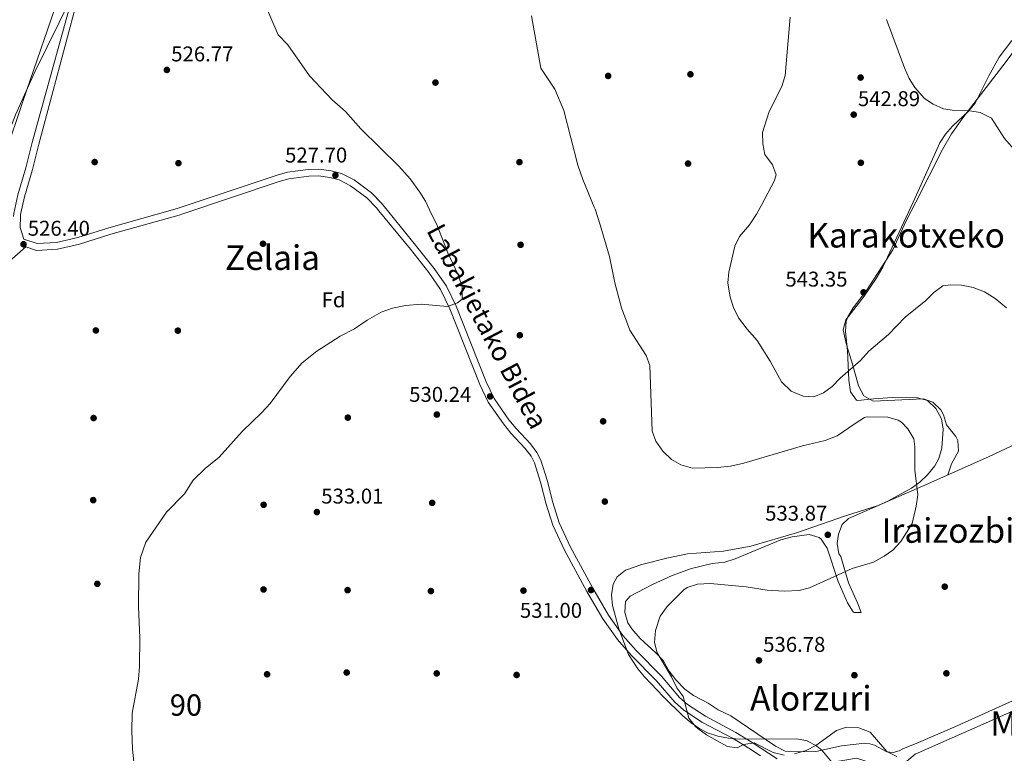
# Model space of a CAD drawing. Units: metres. Extents: x 606980 to 613849, y 4757028 to 4761764.
# Drawn here: x 607239 to 607701, y 4759093 to 4759437 of the extents above; entities that cross this region are included whole.
import ezdxf
from ezdxf.enums import TextEntityAlignment as Align

# ---------------------------------------------------------------- set-up
doc = ezdxf.new("R2010")
doc.units = ezdxf.units.M
doc.header["$MEASUREMENT"] = 0
doc.linetypes.add('DGN Style 3', pattern=[120.022, 85.73, -34.292])
for name, color, linetype, lineweight in [('Nivel 11', 7, 'Continuous', 0), ('Nivel 17', 7, 'Continuous', 0), ('Nivel 21', 7, 'Continuous', 0), ('Nivel 35', 7, 'Continuous', 0), ('Nivel 36', 7, 'Continuous', 0), ('Nivel 37', 7, 'Continuous', 0), ('Nivel 41', 7, 'Continuous', 0), ('Nivel 44', 7, 'Continuous', 0), ('Nivel 45', 7, 'Continuous', 0), ('Nivel 48', 7, 'Continuous', 0), ('Nivel 5', 7, 'Continuous', 0), ('Nivel 57', 7, 'Continuous', 0), ('Nivel 7', 7, 'Continuous', 0)]:
    doc.layers.add(name, color=color, linetype=linetype, lineweight=lineweight)
doc.styles.add('Style-Arial', font='txt')
doc.styles.add('Style-Arial Narrow', font='txt')
doc.styles.add('Style-Helvetica-Narrow-Oblique', font='txt')
doc.styles.add('Style-Times New Roman', font='txt')

# ---------------------------------------------------------------- blocks, each defined once
blk = doc.blocks.new('5PATER')
at = {"layer": 'Nivel 7', "linetype": 'Continuous', "lineweight": 0}
h = blk.add_hatch(color=51, dxfattribs=at)
edge = h.paths.add_edge_path()
edge.add_ellipse((0.005417913198471069, 0.003959735855460167), major_axis=(-1.095731442372465, -1.110710699892244), ratio=0.9994222409660318, start_angle=0, end_angle=360)
blk = doc.blocks.new('5PERFI')
at = {"layer": 'Nivel 17', "linetype": 'Continuous', "lineweight": 0}
h = blk.add_hatch(color=7, dxfattribs=at)
edge = h.paths.add_edge_path()
edge.add_arc((-0.003346245735883713, -0.00318029522895813), 1.559999999766158, 315.0000000018422, 675.0000000018422)

msp = doc.modelspace()

# ---------------------------------------------------------------- linework, layer by layer
at = {"layer": 'Nivel 11', "color": 142, "linetype": 'DGN Style 3', "lineweight": 13}
msp.add_polyline3d([(607892.4800000004, 4759188.83, 547.6800000000001), (607891.0799999982, 4759188.279999999, 546.13), (607843.5199999996, 4759172.779999999, 544.36), (607832.6900000013, 4759168.800000001, 543.79), (607811.9699999988, 4759159.52, 542.32), (607778.4400000013, 4759145.25, 540.08), (607724.5399999991, 4759121.529999999, 537.58), (607692.5500000007, 4759107.460000001, 535.63), (607659.3399999999, 4759092.73, 535.07), (607655.3299999982, 4759089.51, 534.84), (607651.6999999993, 4759085.83, 534.6), (607649.3200000003, 4759084.6, 534.5), (607644.8099999987, 4759085.550000001, 534.37), (607640.1099999994, 4759088.26, 534.26), (607631.7800000012, 4759090.9, 534.2), (607623.4899999984, 4759089.449999999, 533.94), (607618.4699999988, 4759085.609999999, 533.83), (607614.0199999996, 4759080.9, 533.8100000000001), (607610.8099999987, 4759078.82, 533.67)], dxfattribs=at)
at = {"layer": 'Nivel 21', "color": 7, "linetype": 'Continuous', "lineweight": 0, "extrusion": (0.02143762325115634, -0.000614845791142152, 0.9997699986866952), "elevation": 10619.1098667566, "flags": 128}
msp.add_lwpolyline([(4774797.503298845, -470425.3081094623), (4774792.271148238, -470425.3081094623), (4774786.902399879, -470427.1732210033)], dxfattribs=at)
at = {"layer": 'Nivel 21', "color": 7, "linetype": 'DGN Style 3', "lineweight": 0, "extrusion": (0.1136251733667425, -0.3408755201002274, 0.9332165878153782), "elevation": -1552846.445161761, "flags": 128}
msp.add_lwpolyline([(2081152.639724109, 4034544.241175724), (2081185.916371927, 4034542.543497898), (2081187.718870193, 4034542.543497898)], dxfattribs=at)
at = {"layer": 'Nivel 21', "color": 7, "linetype": 'Continuous', "lineweight": 0}
for points in [[(607236.4400000013, 4759344.83, 527.72), (607236.4800000004, 4759346.220000001, 527.72), (607238.4899999984, 4759354.939999999, 527.6), (607242.2399999984, 4759367.65, 527.45), (607245.1799999997, 4759379.529999999, 527.84), (607267.2399999984, 4759459.369999999, 527.94), (607286.3399999999, 4759538.33, 528.89), (607286.7199999988, 4759572.33, 528.86), (607290.2899999991, 4759649.290000001, 529.16), (607289.5, 4759655, 529.12), (607288.5, 4759657.119999999, 529.15), (607287.379999999, 4759658.48, 529.16), (607285.620000001, 4759659.609999999, 529.16), (607277.9600000009, 4759660.48, 529.16)], [(607303.7100000009, 4759345.9, 527.13), (607313.129999999, 4759348.550000001, 526.96), (607360.120000001, 4759364.300000001, 527.07), (607364.9600000009, 4759365.58, 527.1), (607374.5799999982, 4759366.93, 527.21), (607379.5599999987, 4759367.050000001, 527.1), (607385.3999999985, 4759366.279999999, 526.97), (607390.2199999988, 4759364.949999999, 526.98), (607396.1600000001, 4759362, 527.05), (607404.2300000004, 4759355.939999999, 527.22), (607408.9800000004, 4759351.08, 527.34), (607411.8099999987, 4759347.619999999, 527.42)], [(607411.8099999987, 4759347.619999999, 527.42), (607425, 4759331.470000001, 527.78), (607433.6999999993, 4759320.470000001, 528.78), (607439.4200000018, 4759312.26, 529.17), (607443.9800000004, 4759302.810000001, 529.44), (607458.0500000007, 4759267.310000001, 529.97), (607461.8099999987, 4759259.470000001, 530.17), (607468.7600000016, 4759249.58, 530.54), (607472.120000001, 4759245.390000001, 530.64), (607478.7899999991, 4759238.189999999, 530.66), (607481.8500000015, 4759234.189999999, 530.64), (607483.7100000009, 4759230.630000001, 530.58), (607486.620000001, 4759221.220000001, 529.92), (607489.2699999996, 4759210.82, 529.97), (607492.3500000015, 4759201.300000001, 529.79), (607497.6700000018, 4759189.85, 529.99), (607508.0199999996, 4759170.560000001, 530.98), (607515.4400000013, 4759157.92, 531.47), (607522.1700000018, 4759148.470000001, 532.03), (607528.4100000001, 4759141.390000001, 532.8100000000001), (607540.3399999999, 4759129.310000001, 533.61), (607548.7600000016, 4759119.359999999, 534.69), (607552.5599999987, 4759116.09, 534.91), (607560.8999999985, 4759110.560000001, 535.17), (607575.0799999982, 4759102.960000001, 535.29), (607582.879999999, 4759098.27, 535.23), (607594.5100000016, 4759090.560000001, 534.85)], [(607241.1900000013, 4759334.23, 527.6800000000001), (607247.5199999996, 4759332.16, 527.72), (607256.5199999996, 4759332.710000001, 527.76), (607266.5700000003, 4759334.93, 527.6800000000001), (607281.1400000006, 4759339.550000001, 527.57), (607303.7100000009, 4759345.9, 527.13)]]:
    msp.add_polyline3d(points, dxfattribs=at)
at = {"layer": 'Nivel 21', "color": 7, "linetype": 'DGN Style 3', "lineweight": 0}
for points in [[(607308.5199999996, 4759649.01, 529.16), (607294.0500000007, 4759656.359999999, 529.16), (607291.8200000003, 4759655.689999999, 529.12), (607292.6799999997, 4759649.48, 529.16), (607292.8399999999, 4759642.49, 529.29), (607291.5700000003, 4759627.85, 529.46), (607289.1000000015, 4759572.27, 528.86), (607288.7199999988, 4759538.029999999, 528.89), (607269.5500000007, 4759458.779999999, 527.94), (607248.2699999996, 4759378.77, 527.84), (607245.3099999987, 4759366.810000001, 527.45), (607241.5700000003, 4759354.140000001, 527.6), (607239.6600000001, 4759345.810000001, 527.72), (607239.629999999, 4759344.880000001, 527.72)], [(607315.7800000012, 4759346.09, 526.96), (607361.0300000012, 4759361.26, 527.07), (607365.5799999982, 4759362.470000001, 527.1), (607374.8299999982, 4759363.77, 527.21), (607379.3900000006, 4759363.869999999, 527.1), (607384.7699999996, 4759363.17, 526.97), (607389.0799999982, 4759361.970000001, 526.98), (607394.4800000004, 4759359.290000001, 527.05), (607402.129999999, 4759353.550000001, 527.22), (607406.620000001, 4759348.960000001, 527.34), (607407.7699999996, 4759347.550000001, 527.37)], [(607586.6799999997, 4759091.939999999, 534.85), (607581.1900000013, 4759095.58, 535.23), (607573.5199999996, 4759100.199999999, 535.29), (607559.2699999996, 4759107.84, 535.17), (607550.6400000006, 4759113.550000001, 534.91), (607546.5, 4759117.119999999, 534.69), (607537.9899999984, 4759127.17, 533.61), (607526.0899999999, 4759139.23, 532.8100000000001), (607519.6799999997, 4759146.49, 532.03), (607512.7800000012, 4759156.189999999, 531.47), (607505.25, 4759169.01, 530.98), (607494.8299999982, 4759188.43, 529.99), (607489.3900000006, 4759200.140000001, 529.79), (607486.2199999988, 4759209.939999999, 529.97), (607483.5599999987, 4759220.359999999, 529.92), (607480.7699999996, 4759229.42, 530.58), (607479.1700000018, 4759232.48, 530.64), (607476.3599999994, 4759236.140000001, 530.66), (607469.7100000009, 4759243.310000001, 530.64), (607466.2199999988, 4759247.68, 530.54), (607459.0599999987, 4759257.859999999, 530.17), (607455.1400000006, 4759266.040000001, 529.97), (607441.0700000003, 4759301.540000001, 529.44), (607436.6700000018, 4759310.65, 529.17), (607431.1499999985, 4759318.58, 528.78), (607422.5300000012, 4759329.48, 527.78), (607407.7699999996, 4759347.550000001, 527.37)], [(607148.629999999, 4759190.220000001, 526.5), (607157.5, 4759191.470000001, 527.05), (607161.1000000015, 4759196.800000001, 527), (607166.0300000012, 4759209.93, 526.9300000000001), (607178.5599999987, 4759234.890000001, 527.05), (607189.9899999984, 4759260.119999999, 527.52), (607201.3299999982, 4759282.290000001, 527.52), (607212.120000001, 4759302.24, 527.55), (607215.0199999996, 4759306.02, 527.57), (607221.9699999988, 4759312.880000001, 528), (607228.8399999999, 4759318.970000001, 528.2), (607242.120000001, 4759330.58, 527.6800000000001), (607247.1099999994, 4759328.949999999, 527.72), (607256.9600000009, 4759329.540000001, 527.76), (607267.3900000006, 4759331.85, 527.6800000000001), (607282, 4759336.5, 527.57)]]:
    msp.add_polyline3d(points, dxfattribs=at)
at = {"layer": 'Nivel 35', "color": 92, "linetype": 'DGN Style 3', "lineweight": 0}
for points in [[(607228.2199999988, 4759344.699999999, 528.39), (607229.1600000001, 4759347.73, 528.4300000000001), (607230.75, 4759369.07, 528.41), (607232.370000001, 4759378.300000001, 528.44), (607233.7600000016, 4759383.109999999, 528.48), (607237.3299999982, 4759392.48, 528.57), (607246.5899999999, 4759413.060000001, 528.6800000000001), (607267.3399999999, 4759455.380000001, 528.75)], [(607794.2699999996, 4759437.720000001, 552.41), (607793.4699999988, 4759437.109999999, 552.37), (607789.6799999997, 4759435.630000001, 552.29), (607785.6900000013, 4759435, 552.23), (607772.7199999988, 4759435.199999999, 551.97), (607711.4800000004, 4759430.4, 549.39), (607700.3200000003, 4759415.550000001, 548.38), (607682.1099999994, 4759391.75, 544.59), (607676.3500000015, 4759383.59, 543.82), (607672.0599999987, 4759376.189999999, 543.67), (607659.5300000012, 4759351.550000001, 543.74)], [(607659.5300000012, 4759351.550000001, 543.74), (607655.0799999982, 4759342.800000001, 543.77), (607648.7100000009, 4759329.199999999, 543.71), (607636.4600000009, 4759310.210000001, 543.67), (607630.2199999988, 4759301.960000001, 543.57), (607627.6999999993, 4759297.75, 543.42), (607626.9699999988, 4759295.75, 543.32), (607626.620000001, 4759291.01, 542.96), (607627.5799999982, 4759282.1, 541.98), (607628.1799999997, 4759268.15, 540.11), (607628.9499999993, 4759262.699999999, 539.29), (607631.7399999984, 4759258.74, 538.42), (607632.3000000007, 4759258.529999999, 538.3100000000001), (607639.8599999994, 4759259.41, 536.75), (607648.4699999988, 4759259.949999999, 536.38), (607660.3500000015, 4759259.890000001, 537.23), (607665.0100000016, 4759258.51, 537.21), (607669.0100000016, 4759254.9, 537.19), (607671.5500000007, 4759250.050000001, 537.19), (607672.3500000015, 4759245.15, 537.1800000000001), (607671.6999999993, 4759236.18, 537.07), (607670.3000000007, 4759231.380000001, 536.91), (607668.4100000001, 4759227.9, 536.77), (607665.0700000003, 4759223.720000001, 536.59), (607661.4600000009, 4759220.369999999, 536.4), (607657.4899999984, 4759217.560000001, 536.2), (607646.4200000018, 4759211.369999999, 535.52), (607641.8500000015, 4759209.42, 535.24), (607626.5799999982, 4759204.48, 534.63), (607603.6400000006, 4759196.609999999, 534.8100000000001), (607582.2300000004, 4759190.359999999, 535.14), (607569.3900000006, 4759187.960000001, 535.11), (607552.5199999996, 4759186.699999999, 534.91), (607542.7300000004, 4759184.67, 534.79), (607531.0500000007, 4759181.75, 534.35), (607523.4499999993, 4759179.08, 533.53), (607519.4899999984, 4759175.939999999, 533.16), (607517.6099999994, 4759172.43, 532.92), (607516.7800000012, 4759167.42, 532.8100000000001), (607517.2899999991, 4759162.4, 532.9300000000001), (607520.2899999991, 4759151.6, 533.59), (607524.8200000003, 4759139.449999999, 534.1), (607529.1400000006, 4759132.84, 534.39), (607532.3599999994, 4759129.040000001, 534.58), (607541.1999999993, 4759119.619999999, 534.79), (607550.3500000015, 4759110.68, 534.75), (607554.1600000001, 4759107.43, 534.76), (607558.2899999991, 4759104.65, 534.76), (607561.9299999997, 4759102.84, 534.77), (607566.7800000012, 4759101.189999999, 534.78), (607571.6799999997, 4759100.210000001, 534.8), (607576.6499999985, 4759099.859999999, 534.83), (607603.75, 4759100, 534.89), (607608.6000000015, 4759099.040000001, 534.67), (607613.0899999999, 4759096.560000001, 534.4), (607615.4699999988, 4759094.699999999, 534.26), (607624.8599999994, 4759083.42, 533.79)]]:
    msp.add_polyline3d(points, dxfattribs=at)
at = {"layer": 'Nivel 36', "color": 92, "linetype": 'Continuous', "lineweight": 0}
for points in [[(607221.6499999985, 4759344.6, 527.3100000000001), (607225.620000001, 4759354.76, 527.29), (607232.3099999987, 4759373.59, 528.2), (607240.8900000006, 4759399.16, 527.14), (607263.8299999982, 4759466.119999999, 527.71), (607275.4600000009, 4759511.68, 527.84), (607282.0399999991, 4759533.41, 528.08), (607283.6900000013, 4759544.85, 528.25), (607283.2300000004, 4759558.859999999, 528.51), (607284.8999999985, 4759618.560000001, 528.19), (607284.9800000004, 4759653.91, 528.23), (607284.5399999991, 4759654.880000001, 528.25), (607283.7399999984, 4759655.640000001, 528.27), (607282.7199999988, 4759655.949999999, 528.28), (607257.7800000012, 4759653.720000001, 528.27), (607251.9200000018, 4759652.59, 528.28), (607245.3000000007, 4759649.790000001, 528.28)], [(607658.25, 4759351.52, 542.71), (607662.0899999999, 4759359.779999999, 542.67), (607670.8399999999, 4759379.310000001, 544.54), (607673.4400000013, 4759383.5, 544.82), (607676.8200000003, 4759387.199999999, 545.0600000000001), (607684.2600000016, 4759394.17, 545.53), (607687.4699999988, 4759397.99, 545.85), (607693.8099999987, 4759410.84, 547.25), (607698.620000001, 4759419.58, 548.15), (607704.5500000007, 4759427.4, 548.74)], [(607674.6499999985, 4759223.75, 536.5600000000001), (607676.2399999984, 4759228.859999999, 536.83), (607679.5399999991, 4759234.800000001, 536.99), (607679.25, 4759239.779999999, 536.6800000000001), (607678.3999999985, 4759241.689999999, 536.6), (607674.0300000012, 4759247.15, 536.58), (607672.4800000004, 4759251.84, 536.5600000000001), (607671.3099999987, 4759254.140000001, 536.5600000000001), (607667.4899999984, 4759257.880000001, 536.57), (607663.1799999997, 4759259.310000001, 536.58), (607639.4899999984, 4759258.310000001, 536.5600000000001), (607635.1999999993, 4759260.800000001, 537.1), (607632.7600000016, 4759265.41, 537.99), (607629.8200000003, 4759275.560000001, 539.8), (607627.0700000003, 4759284.609999999, 542.71), (607625.4499999993, 4759291.720000001, 543.14), (607626.7899999991, 4759296.43, 543.24), (607635.3000000007, 4759307.48, 543.02), (607640.9800000004, 4759315.720000001, 542.9), (607644.1400000006, 4759321.16, 542.85), (607658.25, 4759351.52, 542.71)], [(607716.0199999996, 4759122.73, 537.89), (607677.8599999994, 4759105.57, 536.79), (607660.8099999987, 4759098.26, 535.97), (607653.5, 4759095.35, 535.32), (607651.8200000003, 4759094.310000001, 535.29), (607648.9400000013, 4759093.59, 535.24), (607646, 4759093.93, 535.19), (607640.2300000004, 4759096.98, 535.12), (607637.9499999993, 4759097.66, 535.11), (607635.5899999999, 4759097.949999999, 535.09), (607624.6400000006, 4759096.68, 535.38), (607612.7199999988, 4759094.07, 535.38), (607604.7199999988, 4759093.84, 535.69), (607598.2199999988, 4759094.18, 535.62), (607593.7699999996, 4759096.470000001, 535.87), (607572.7800000012, 4759110.82, 536.13), (607566.9299999997, 4759113.540000001, 536.09), (607562.1099999994, 4759116.67, 536.07), (607555.3200000003, 4759120.35, 536.11), (607551.2800000012, 4759123.300000001, 536.09), (607547.0700000003, 4759127.699999999, 536.03), (607543.870000001, 4759131.720000001, 536.01), (607541.1099999994, 4759136.68, 535.83), (607537.7100000009, 4759140.300000001, 535.44), (607530.2600000016, 4759146.960000001, 534.55), (607526.4200000018, 4759151.51, 534.41), (607524.5799999982, 4759154.33, 534.34), (607523.129999999, 4759159.16, 534.2), (607523.4200000018, 4759164.369999999, 534.44), (607525.5899999999, 4759166.790000001, 534.44), (607536.1400000006, 4759172.369999999, 534.42), (607545.25, 4759176.460000001, 534.4300000000001), (607554.3599999994, 4759179.84, 534.46), (607564.1000000015, 4759182.1, 534.53), (607570.0500000007, 4759182.82, 534.44), (607574.8299999982, 4759184.310000001, 534.36), (607596.2600000016, 4759193.24, 534.14), (607601.6000000015, 4759194.699999999, 534.08), (607609.4800000004, 4759195.699999999, 534.1), (607614.2800000012, 4759194.4, 534.16), (607615.2199999988, 4759193.619999999, 534.1800000000001), (607618, 4759189.34, 534.36), (607623.1700000018, 4759173.66, 534.61), (607627.4699999988, 4759163.779999999, 535.5), (607630.1099999994, 4759159.529999999, 535.74), (607630.6600000001, 4759159.189999999, 535.77), (607633.8999999985, 4759159.119999999, 535.99), (607632.2100000009, 4759163.76, 535.73), (607627.9699999988, 4759173.040000001, 535.46), (607624.4499999993, 4759185.449999999, 534.89), (607623.5399999991, 4759186.619999999, 534.73), (607622.7199999988, 4759191.59, 534.66), (607623.2699999996, 4759195.859999999, 534.65), (607625.0599999987, 4759200.5, 534.67), (607628.0100000016, 4759203.310000001, 534.67), (607665.1900000013, 4759219.560000001, 536.04), (607694.0199999996, 4759232.32, 537.87), (607750.5899999999, 4759258.91, 542.32)]]:
    msp.add_polyline3d(points, dxfattribs=at)
at = {"layer": 'Nivel 5', "color": 30, "linetype": 'Continuous', "lineweight": 0, "flags": 128}
for points, elevation in [([(607348.1900000013, 4759458.82), (607360.5, 4759430.09), (607365.120000001, 4759425.310000001), (607375.2399999984, 4759410.779999999), (607385.879999999, 4759399.57), (607392.0199999996, 4759394.08), (607399.3399999999, 4759386), (607417.0799999982, 4759368.41), (607422.4400000013, 4759362.58)], 530), ([(607479.3099999987, 4759438.869999999), (607483.7600000016, 4759414.380000001), (607490.1999999993, 4759404.52), (607494.4800000004, 4759394.529999999), (607501.0599999987, 4759368.970000001), (607503.370000001, 4759362.220000001), (607508.7899999991, 4759349.15)], 535), ([(607587.2800000012, 4759350.4), (607593.1900000013, 4759361.449999999), (607594.129999999, 4759364.34), (607592.2800000012, 4759369.029999999), (607588.7399999984, 4759373.939999999), (607587.7600000016, 4759378.84), (607587.6499999985, 4759384.24), (607590.8500000015, 4759394.119999999), (607596.8000000007, 4759405.82), (607598.3399999999, 4759410.949999999), (607600.6000000015, 4759438.23)], 540), ([(607753.5500000007, 4759353.040000001), (607750.5, 4759355.800000001), (607740.6600000001, 4759359.630000001), (607735.75, 4759360.800000001), (607719.8000000007, 4759366.130000001), (607714.6400000006, 4759369.279999999), (607704.5100000016, 4759377.720000001), (607701.2100000009, 4759381.49), (607695.0599999987, 4759391), (607689.7899999991, 4759393.59), (607684.870000001, 4759394.4), (607677.7699999996, 4759394.470000001), (607672.5799999982, 4759395.35), (607667.7800000012, 4759397.470000001), (607663.5700000003, 4759400.17), (607659.120000001, 4759405.4), (607656.4100000001, 4759409.58), (607654.2800000012, 4759414.529999999), (607645.75, 4759437.220000001)], 545), ([(607422.4400000013, 4759362.58), (607426.9100000001, 4759356.25), (607429.5399999991, 4759351.970000001), (607431.5399999991, 4759347.93)], 530), ([(607431.5399999991, 4759347.93), (607435.1400000006, 4759340.640000001), (607440.0599999987, 4759327.74), (607444.8900000006, 4759317.439999999), (607446.8200000003, 4759311.810000001), (607446.8099999987, 4759306.08), (607444.6400000006, 4759304.33), (607439.9100000001, 4759302.73), (607427.5199999996, 4759303.689999999), (607420.2699999996, 4759303.119999999), (607414.1700000018, 4759301.93), (607408.75, 4759299.92), (607402.2600000016, 4759296.310000001), (607396.2800000012, 4759292.140000001), (607389.629999999, 4759288.810000001), (607378.5799999982, 4759281.76), (607371.7199999988, 4759276.310000001), (607366.1799999997, 4759269.869999999), (607356.6999999993, 4759257.210000001), (607352.8599999994, 4759252.98), (607343.6600000001, 4759244.050000001), (607332.8299999982, 4759232.09), (607326.3000000007, 4759226.66), (607320.7300000004, 4759221.17), (607316.5199999996, 4759214.84), (607308.1600000001, 4759206.24), (607298.5199999996, 4759192.24), (607295.879999999, 4759184.949999999), (607295.1900000013, 4759177.369999999), (607294.9699999988, 4759161.84), (607295.5799999982, 4759147.25), (607295.4299999997, 4759133.92), (607294.9699999988, 4759127.869999999), (607292.0899999999, 4759111.98), (607291.8900000006, 4759103.689999999), (607292.1999999993, 4759095.08), (607292.8599999994, 4759089.15)], 530), ([(607508.7899999991, 4759349.15), (607509.129999999, 4759348.32), (607511.5799999982, 4759340.98), (607515.9299999997, 4759326.02), (607518.4299999997, 4759313.810000001), (607521.5, 4759302.040000001), (607525.4600000009, 4759291.540000001), (607533.1799999997, 4759279.699999999), (607534.8399999999, 4759274.970000001), (607535.879999999, 4759244.140000001), (607537.6799999997, 4759239.48), (607540.9400000013, 4759234.779999999), (607545.0399999991, 4759230.9), (607549.379999999, 4759228.439999999), (607554.8200000003, 4759226.91), (607566.629999999, 4759227.15), (607572.6700000018, 4759227.77), (607578.8599999994, 4759229.220000001), (607606.3500000015, 4759237.32), (607617.0799999982, 4759239.779999999), (607622.7100000009, 4759241.99), (607631.1999999993, 4759247.859999999), (607635.4299999997, 4759250.57), (607636.6999999993, 4759250.99), (607646.5199999996, 4759250.710000001), (607651.3000000007, 4759249.35), (607652.879999999, 4759248.41), (607655.8099999987, 4759245.25), (607658.6900000013, 4759240.619999999), (607659.0500000007, 4759236.810000001), (607659.0799999982, 4759225.970000001), (607660.4800000004, 4759214.42), (607659.6999999993, 4759209), (607657.8399999999, 4759200.98), (607652.5199999996, 4759192.470000001), (607648.75, 4759188.449999999), (607644.6700000018, 4759185.560000001), (607639.6900000013, 4759182.82), (607629.7399999984, 4759179.810000001), (607609.7699999996, 4759170.68), (607604.8900000006, 4759169.58), (607597.8099999987, 4759169.25), (607589.8999999985, 4759169.609999999), (607579.9600000009, 4759171.199999999), (607563.0899999999, 4759172.720000001), (607557.2199999988, 4759172.41), (607552.3399999999, 4759170.970000001), (607550.75, 4759169.810000001), (607542.9699999988, 4759162.060000001), (607539.6999999993, 4759157.439999999), (607537.4499999993, 4759150.76), (607536.9499999993, 4759145.16), (607538.2399999984, 4759140.32), (607544.9499999993, 4759129.029999999), (607547.4200000018, 4759123.800000001), (607550.3999999985, 4759119.77), (607553.1000000015, 4759109.67), (607556.1799999997, 4759105.73), (607557.3500000015, 4759104.77), (607561.4200000018, 4759101.859999999), (607566.4499999993, 4759098.949999999), (607571.1900000013, 4759096.33), (607575.7600000016, 4759095.77), (607578.8399999999, 4759097.27), (607583.7899999991, 4759098.040000001), (607592.6000000015, 4759093.6), (607597.7600000016, 4759092.24)], 535), ([(607587.2800000012, 4759350.4), (607584.8599999994, 4759345.869999999), (607581.5500000007, 4759340.91), (607576.8399999999, 4759335.52), (607574.7199999988, 4759330.98), (607571.9499999993, 4759318.779999999), (607571.4299999997, 4759313.800000001), (607572.5599999987, 4759306.970000001), (607574.1000000015, 4759302.210000001), (607576.4600000009, 4759297.279999999), (607580.4699999988, 4759292.029999999), (607585.2199999988, 4759286.710000001), (607591.2899999991, 4759277), (607596.5500000007, 4759267.27), (607601.1099999994, 4759262.98), (607606.7100000009, 4759260.630000001), (607611.7300000004, 4759260.27), (607616.2399999984, 4759262.220000001), (607620.2800000012, 4759265.16), (607624.129999999, 4759269.08), (607633.6999999993, 4759277.369999999), (607637.5199999996, 4759281.76), (607646.8099999987, 4759289.529999999), (607654.5, 4759297.720000001), (607664.2399999984, 4759305.41), (607667.9800000004, 4759309.23), (607672.2800000012, 4759312.300000001), (607675.9899999984, 4759312.76), (607680.9899999984, 4759312.640000001), (607686.4800000004, 4759311.49), (607691.7199999988, 4759309.48), (607696.8500000015, 4759306.35), (607702.1400000006, 4759302.029999999)], 540), ([(607602.6999999993, 4759093), (607608.2199999988, 4759094.52), (607612.6900000013, 4759096.779999999), (607622.3099999987, 4759103.890000001), (607627.0899999999, 4759105.4), (607632.8399999999, 4759105.060000001), (607638.1900000013, 4759103.15), (607646.0399999991, 4759094.08), (607650.6600000001, 4759091.75)], 535)]:
    msp.add_lwpolyline(points, dxfattribs=dict(at, elevation=elevation))
at = {"layer": 'Nivel 57', "color": 92, "linetype": 'DGN Style 3', "lineweight": 0}
for points in [[(607267.3399999999, 4759455.380000001, 528.75), (607246.5899999999, 4759413.060000001, 528.6800000000001), (607237.3299999982, 4759392.48, 528.57)], [(607624.8599999994, 4759083.42, 533.79), (607615.4699999988, 4759094.699999999, 534.26), (607613.0899999999, 4759096.560000001, 534.4), (607608.6000000015, 4759099.040000001, 534.67), (607603.75, 4759100, 534.89), (607576.6499999985, 4759099.859999999, 534.83), (607571.6799999997, 4759100.210000001, 534.8), (607566.7800000012, 4759101.189999999, 534.78), (607561.9299999997, 4759102.84, 534.77), (607558.2899999991, 4759104.65, 534.76), (607554.1600000001, 4759107.43, 534.76), (607550.3500000015, 4759110.68, 534.75), (607541.1999999993, 4759119.619999999, 534.79), (607532.3599999994, 4759129.040000001, 534.58), (607529.1400000006, 4759132.84, 534.39), (607524.8200000003, 4759139.449999999, 534.1), (607520.2899999991, 4759151.6, 533.59), (607517.2899999991, 4759162.4, 532.9300000000001), (607516.7800000012, 4759167.42, 532.8100000000001), (607517.6099999994, 4759172.43, 532.92), (607519.4899999984, 4759175.939999999, 533.16), (607523.4499999993, 4759179.08, 533.53), (607531.0500000007, 4759181.75, 534.35), (607542.7300000004, 4759184.67, 534.79), (607552.5199999996, 4759186.699999999, 534.91), (607569.3900000006, 4759187.960000001, 535.11), (607582.2300000004, 4759190.359999999, 535.14), (607603.6400000006, 4759196.609999999, 534.8100000000001), (607626.5799999982, 4759204.48, 534.63), (607641.8500000015, 4759209.42, 535.24), (607646.4200000018, 4759211.369999999, 535.52), (607657.4899999984, 4759217.560000001, 536.2), (607661.4600000009, 4759220.369999999, 536.4), (607665.0700000003, 4759223.720000001, 536.59), (607668.4100000001, 4759227.9, 536.77), (607670.3000000007, 4759231.380000001, 536.91), (607671.6999999993, 4759236.18, 537.07), (607672.3500000015, 4759245.15, 537.1800000000001), (607671.5500000007, 4759250.050000001, 537.19), (607669.0100000016, 4759254.9, 537.19), (607665.0100000016, 4759258.51, 537.21), (607660.3500000015, 4759259.890000001, 537.23), (607648.4699999988, 4759259.949999999, 536.38), (607639.8599999994, 4759259.41, 536.75), (607632.3000000007, 4759258.529999999, 538.3100000000001), (607631.7399999984, 4759258.74, 538.42), (607628.9499999993, 4759262.699999999, 539.29), (607628.1799999997, 4759268.15, 540.11), (607627.5799999982, 4759282.1, 541.98), (607626.620000001, 4759291.01, 542.96), (607626.9699999988, 4759295.75, 543.32), (607627.6999999993, 4759297.75, 543.42), (607630.2199999988, 4759301.960000001, 543.57), (607636.4600000009, 4759310.210000001, 543.67), (607648.7100000009, 4759329.199999999, 543.71), (607655.0799999982, 4759342.800000001, 543.77), (607659.5300000012, 4759351.550000001, 543.74), (607672.0599999987, 4759376.189999999, 543.67), (607676.3500000015, 4759383.59, 543.82), (607682.1099999994, 4759391.75, 544.59), (607700.3200000003, 4759415.550000001, 548.38), (607711.4800000004, 4759430.4, 549.39)]]:
    msp.add_polyline3d(points, dxfattribs=at)

# ---------------------------------------------------------------- block references
at = {"layer": 'Nivel 17', "color": 7, "linetype": 'Continuous', "lineweight": 0}
for p in [(607515.2800000012, 4759410.74, 535.99), (607553.8599999994, 4759411.52, 538.14), (607434.2800000012, 4759407.630000001, 533.32), (607633.6900000013, 4759409.98, 543.53), (607274.4600000009, 4759370.380000001, 527.13), (607313.75, 4759369.859999999, 527.95), (607473.6799999997, 4759370.34, 535.13), (607552.7600000016, 4759369.66, 539.96), (607633.8000000007, 4759370.040000001, 542.67), (607353.4100000001, 4759332.07, 527.13), (607474.2199999988, 4759331.58, 534.4), (607275.0300000012, 4759291.42, 529.15), (607313.4800000004, 4759291.33, 529.17), (607473.8399999999, 4759289.18, 532.4300000000001), (607273.9600000009, 4759250.359999999, 527.46), (607393.1999999993, 4759250.550000001, 531.51), (607434.9600000009, 4759252, 530.4300000000001), (607512.9100000001, 4759248.82, 532.45), (607273.7699999996, 4759211.869999999, 528.92), (607353.6999999993, 4759209.689999999, 531.86), (607432.7600000016, 4759210.6, 532.2), (607513.7199999988, 4759211.199999999, 531.67), (607275.7100000009, 4759172.619999999, 529.9), (607353.6499999985, 4759169.99, 531.92), (607673.129999999, 4759171.300000001, 536.4), (607393.0799999982, 4759169.699999999, 530.37), (607432.1600000001, 4759169.24, 530.27), (607475.5399999991, 4759169.439999999, 530.02), (607355.3299999982, 4759130.220000001, 532.53), (607392.6600000001, 4759131.040000001, 531.9), (607434.879999999, 4759130.640000001, 532.71), (607472.3500000015, 4759129.9, 532.1800000000001), (607630.7800000012, 4759129.790000001, 536.11), (607673.9100000001, 4759130.67, 536.6)]:
    msp.add_blockref('5PERFI', p, dxfattribs=at)
at = {"layer": 'Nivel 7', "color": 51, "linetype": 'Continuous', "lineweight": 0}
for p in [(607308.3099999987, 4759413.560000001, 526.77), (607630.4299999997, 4759392.59, 542.9), (607387.3599999994, 4759364.189999999, 527.71), (607241.0899999999, 4759331.83, 526.4), (607635.0399999991, 4759309.300000001, 543.36), (607459.9200000018, 4759260.49, 530.24), (607378.6499999985, 4759206.26, 533.01), (607618.2800000012, 4759195.619999999, 533.87), (607507.25, 4759169.720000001, 531.01), (607586, 4759136.73, 536.78)]:
    msp.add_blockref('5PATER', p, dxfattribs=at)

# ---------------------------------------------------------------- texts
at = {"layer": 'Nivel 37', "color": 92, "linetype": 'Continuous', "lineweight": 0, "style": 'Style-Arial'}
msp.add_text('Fd', height=6.99996, dxfattribs=at).set_placement((607386.4949360192, 4759305.79998, 530.41), align=Align.MIDDLE_CENTER)
at = {"layer": 'Nivel 41', "color": 7, "linetype": 'Continuous', "lineweight": 0, "style": 'Style-Arial'}
for s, p in [('526.77', (607310.3599999994, 4759417.560000001, 526.77)), ('542.89', (607632.4200000018, 4759396.59, 542.9)), ('527.70', (607363.75, 4759370.16, 527.71)), ('526.40', (607243.0799999982, 4759335.83, 526.4)), ('543.35', (607598.3999999985, 4759311.99, 543.36)), ('530.24', (607421.9699999988, 4759257.939999999, 530.24)), ('533.01', (607380.7300000004, 4759210.26, 533.01)), ('533.87', (607588.9100000001, 4759202.24, 533.87)), ('531.00', (607473.8900000006, 4759156.699999999, 531.01)), ('536.78', (607587.9800000004, 4759140.73, 536.78))]:
    msp.add_text(s, height=6.99996, dxfattribs=at).set_placement(p)
at = {"layer": 'Nivel 44', "color": 7, "linetype": 'Continuous', "lineweight": 0, "style": 'Style-Helvetica-Narrow-Oblique'}
msp.add_text('Labakietako Bidea', height=9, rotation=297.7850000181775, dxfattribs=at).set_placement((607454.646078378, 4759291.2941519, 530.02), align=Align.CENTER)
at = {"layer": 'Nivel 45', "color": 7, "linetype": 'Continuous', "lineweight": 0, "style": 'Style-Times New Roman'}
for s, p in [('Karakotxeko Soro Handia', (607702.1271561198, 4759336.04998, 540)), ('Zelaia', (607357.8683197163, 4759325.54998)), ('Iraizozbidea', (607688.256339971, 4759197.62998, 534.75)), ('Alorzuri', (607610.3228305466, 4759118.96998, 535.86)), ('Megeleneko', (607738.7651904523, 4759107.169979999, 538.19))]:
    msp.add_text(s, height=11.49996, dxfattribs=at).set_placement(p, align=Align.MIDDLE_CENTER)
at = {"layer": 'Nivel 48', "color": 92, "linetype": 'Continuous', "lineweight": 0, "style": 'Style-Arial Narrow'}
msp.add_text('90', height=9.99996, dxfattribs=at).set_placement((607317.2671003155, 4759115.79998), align=Align.MIDDLE_CENTER)

doc.saveas('drawing.dxf')
